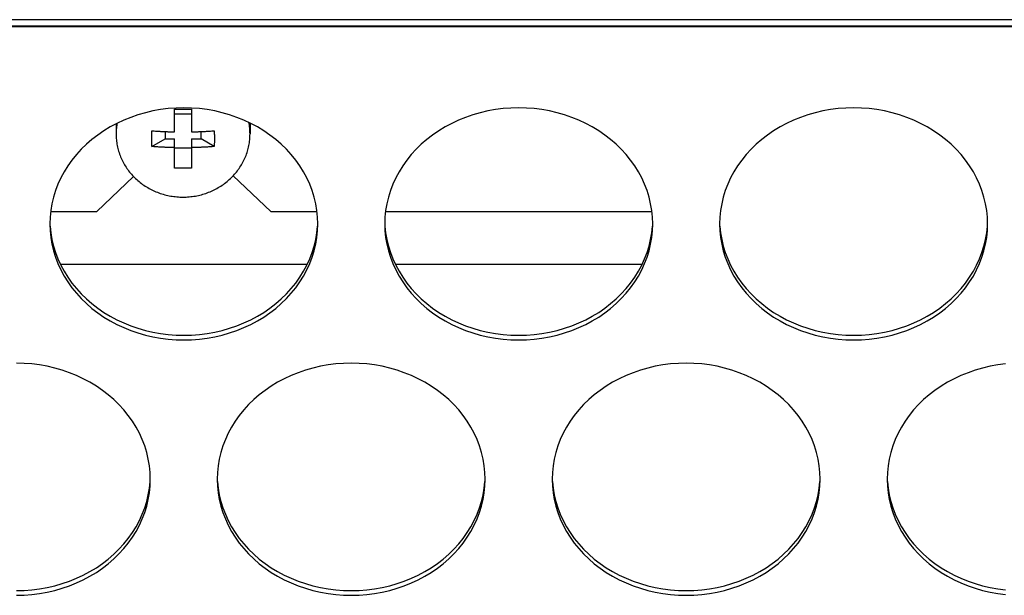
# Model space of a CAD drawing. Extents: x -14097 to 30563, y -26662 to 9051.
# Drawn here: x -10455 to -10381, y -22412 to -22369 of the extents above; entities that cross this region are included whole.
import ezdxf

# ---------------------------------------------------------------- set-up
doc = ezdxf.new("R2010")
doc.units = 0
doc.linetypes.add('CONTINUA', pattern=[0])
doc.layers.add('BANCO', color=7, linetype='CONTINUA')
doc.layers.add('LINEE_SPESSE', color=7, linetype='CONTINUOUS')

msp = doc.modelspace()

# ---------------------------------------------------------------- linework, layer by layer
at = {"layer": 'BANCO', "color": 7, "linetype": 'Continuous'}
for p, q in [((-9767.744, -22368.737), (-11412.744, -22368.737)), ((-11412.744, -22369.237), (-9767.744, -22369.237)), ((-10442.177, -22375.784), (-10443.427, -22375.784)), ((-10444.147, -22377.094), (-10444.147, -22377.641)), ((-10444.147, -22377.641), (-10443.427, -22377.641)), ((-10442.177, -22377.641), (-10441.456, -22377.641)), ((-10441.456, -22377.641), (-10441.456, -22377.094)), ((-10443.427, -22378.32), (-10442.177, -22378.32)), ((-10449.244, -22383.053), (-10446.49, -22380.457)), ((-10439.059, -22380.399), (-10436.244, -22383.053)), ((-10452.683, -22383.053), (-10449.244, -22383.053)), ((-10436.244, -22383.053), (-10432.805, -22383.053)), ((-10427.683, -22383.053), (-10407.805, -22383.053)), ((-10433.536, -22387.02), (-10451.952, -22387.02)), ((-10408.536, -22387.02), (-10426.952, -22387.02))]:
    msp.add_line(p, q, dxfattribs=at)
at = {"layer": 'BANCO', "color": 3, "linetype": 'Continuous'}
msp.add_line((-10530.244, -22369.203), (-9817.744, -22369.203), dxfattribs=at)
at = {"layer": 'LINEE_SPESSE', "color": 7, "linetype": 'Continuous'}
for p, q in [((-10443.427, -22377.117), (-10443.427, -22375.425)), ((-10442.177, -22375.425), (-10442.177, -22377.117)), ((-10447.802, -22376.515), (-10447.802, -22377.275)), ((-10437.802, -22376.457), (-10437.802, -22377.275)), ((-10445.132, -22378.211), (-10444.147, -22377.641)), ((-10443.427, -22379.818), (-10443.427, -22377.641)), ((-10442.177, -22377.641), (-10442.177, -22379.818)), ((-10440.472, -22378.211), (-10441.456, -22377.641))]:
    msp.add_line(p, q, dxfattribs=at)
for points in [[(-10432.744, -22383.992), (-10432.761, -22383.487), (-10432.812, -22382.985), (-10432.896, -22382.486), (-10433.014, -22381.992), (-10433.164, -22381.505), (-10433.347, -22381.027), (-10433.562, -22380.558), (-10433.808, -22380.101), (-10434.084, -22379.657), (-10434.389, -22379.228), (-10434.723, -22378.815), (-10435.084, -22378.419), (-10435.47, -22378.043), (-10435.882, -22377.686), (-10436.316, -22377.351), (-10436.772, -22377.038), (-10437.249, -22376.749), (-10437.744, -22376.484), (-10438.256, -22376.245), (-10438.783, -22376.032), (-10439.324, -22375.845), (-10439.876, -22375.687), (-10440.438, -22375.556), (-10441.008, -22375.454), (-10441.583, -22375.381), (-10442.163, -22375.337), (-10442.744, -22375.323), (-10443.325, -22375.337), (-10443.905, -22375.381), (-10444.48, -22375.454), (-10445.05, -22375.556), (-10445.612, -22375.687), (-10446.164, -22375.845), (-10446.705, -22376.032), (-10447.232, -22376.245), (-10447.744, -22376.484), (-10448.239, -22376.749), (-10448.716, -22377.038), (-10449.172, -22377.351), (-10449.606, -22377.686), (-10450.018, -22378.043), (-10450.404, -22378.419), (-10450.765, -22378.815), (-10451.099, -22379.228), (-10451.404, -22379.657), (-10451.68, -22380.101), (-10451.926, -22380.558), (-10452.141, -22381.027), (-10452.324, -22381.505), (-10452.474, -22381.992), (-10452.592, -22382.486), (-10452.676, -22382.985), (-10452.727, -22383.487), (-10452.744, -22383.992)], [(-10443.427, -22375.425), (-10443.358, -22375.424), (-10443.288, -22375.423), (-10443.219, -22375.423), (-10443.15, -22375.422), (-10443.08, -22375.422), (-10443.011, -22375.422), (-10442.941, -22375.421), (-10442.871, -22375.421), (-10442.802, -22375.421), (-10442.732, -22375.421), (-10442.662, -22375.421), (-10442.593, -22375.422), (-10442.523, -22375.422), (-10442.454, -22375.422), (-10442.384, -22375.423), (-10442.315, -22375.423), (-10442.246, -22375.424), (-10442.177, -22375.425)], [(-10407.744, -22383.992), (-10407.761, -22383.487), (-10407.812, -22382.985), (-10407.896, -22382.486), (-10408.014, -22381.992), (-10408.164, -22381.505), (-10408.347, -22381.027), (-10408.562, -22380.558), (-10408.808, -22380.101), (-10409.084, -22379.657), (-10409.389, -22379.228), (-10409.723, -22378.815), (-10410.084, -22378.419), (-10410.47, -22378.043), (-10410.882, -22377.686), (-10411.316, -22377.351), (-10411.772, -22377.038), (-10412.249, -22376.749), (-10412.744, -22376.484), (-10413.256, -22376.245), (-10413.783, -22376.032), (-10414.324, -22375.845), (-10414.876, -22375.687), (-10415.438, -22375.556), (-10416.008, -22375.454), (-10416.583, -22375.381), (-10417.163, -22375.337), (-10417.744, -22375.323), (-10418.325, -22375.337), (-10418.905, -22375.381), (-10419.48, -22375.454), (-10420.05, -22375.556), (-10420.612, -22375.687), (-10421.164, -22375.845), (-10421.705, -22376.032), (-10422.232, -22376.245), (-10422.744, -22376.484), (-10423.239, -22376.749), (-10423.716, -22377.038), (-10424.172, -22377.351), (-10424.606, -22377.686), (-10425.018, -22378.043), (-10425.404, -22378.419), (-10425.765, -22378.815), (-10426.099, -22379.228), (-10426.404, -22379.657), (-10426.68, -22380.101), (-10426.926, -22380.558), (-10427.141, -22381.027), (-10427.324, -22381.505), (-10427.474, -22381.992), (-10427.592, -22382.486), (-10427.676, -22382.985), (-10427.727, -22383.487), (-10427.744, -22383.992)], [(-10382.744, -22383.992), (-10382.761, -22383.487), (-10382.812, -22382.985), (-10382.896, -22382.486), (-10383.014, -22381.992), (-10383.164, -22381.505), (-10383.347, -22381.027), (-10383.562, -22380.558), (-10383.808, -22380.101), (-10384.084, -22379.657), (-10384.389, -22379.228), (-10384.723, -22378.815), (-10385.084, -22378.419), (-10385.47, -22378.043), (-10385.882, -22377.686), (-10386.316, -22377.351), (-10386.772, -22377.038), (-10387.249, -22376.749), (-10387.744, -22376.484), (-10388.256, -22376.245), (-10388.783, -22376.032), (-10389.324, -22375.845), (-10389.876, -22375.687), (-10390.438, -22375.556), (-10391.008, -22375.454), (-10391.583, -22375.381), (-10392.163, -22375.337), (-10392.744, -22375.323), (-10393.325, -22375.337), (-10393.905, -22375.381), (-10394.48, -22375.454), (-10395.05, -22375.556), (-10395.612, -22375.687), (-10396.164, -22375.845), (-10396.705, -22376.032), (-10397.232, -22376.245), (-10397.744, -22376.484), (-10398.239, -22376.749), (-10398.716, -22377.038), (-10399.172, -22377.351), (-10399.606, -22377.686), (-10400.018, -22378.043), (-10400.404, -22378.419), (-10400.765, -22378.815), (-10401.099, -22379.228), (-10401.404, -22379.657), (-10401.68, -22380.101), (-10401.926, -22380.558), (-10402.141, -22381.027), (-10402.324, -22381.505), (-10402.474, -22381.992), (-10402.592, -22382.486), (-10402.676, -22382.985), (-10402.727, -22383.487), (-10402.744, -22383.992)], [(-10447.729, -22376.477), (-10447.737, -22376.516), (-10447.754, -22376.623), (-10447.768, -22376.731), (-10447.78, -22376.84), (-10447.79, -22376.948), (-10447.796, -22377.057), (-10447.8, -22377.166), (-10447.802, -22377.275)], [(-10445.142, -22377.627), (-10445.142, -22377.553), (-10445.141, -22377.478), (-10445.141, -22377.404), (-10445.14, -22377.329), (-10445.138, -22377.255), (-10445.136, -22377.18), (-10445.134, -22377.106), (-10445.132, -22377.032)], [(-10445.132, -22377.032), (-10445.036, -22377.04), (-10444.944, -22377.047), (-10444.856, -22377.053), (-10444.773, -22377.059), (-10444.693, -22377.064), (-10444.617, -22377.069), (-10444.544, -22377.073), (-10444.475, -22377.077), (-10444.41, -22377.081), (-10444.348, -22377.084), (-10444.289, -22377.087), (-10444.234, -22377.09), (-10444.18, -22377.092), (-10444.128, -22377.095), (-10444.078, -22377.097), (-10444.028, -22377.099), (-10443.979, -22377.101), (-10443.93, -22377.103), (-10443.881, -22377.105), (-10443.832, -22377.106), (-10443.784, -22377.108), (-10443.736, -22377.109), (-10443.69, -22377.111), (-10443.645, -22377.112), (-10443.603, -22377.113), (-10443.563, -22377.114), (-10443.526, -22377.115), (-10443.491, -22377.116), (-10443.427, -22377.117)], [(-10442.078, -22377.115), (-10442.041, -22377.114), (-10442.001, -22377.113), (-10441.959, -22377.112), (-10441.914, -22377.111), (-10441.867, -22377.109), (-10441.82, -22377.108), (-10441.771, -22377.106), (-10441.723, -22377.105), (-10441.674, -22377.103), (-10441.624, -22377.101), (-10441.575, -22377.099), (-10441.525, -22377.097), (-10441.475, -22377.095), (-10441.423, -22377.092), (-10441.37, -22377.09), (-10441.314, -22377.087), (-10441.255, -22377.084), (-10441.193, -22377.081), (-10441.128, -22377.077), (-10441.059, -22377.073), (-10440.986, -22377.069), (-10440.91, -22377.064), (-10440.831, -22377.059), (-10440.747, -22377.053), (-10440.66, -22377.047), (-10440.568, -22377.04), (-10440.472, -22377.032)], [(-10440.472, -22377.032), (-10440.469, -22377.106), (-10440.467, -22377.181), (-10440.465, -22377.255), (-10440.464, -22377.329), (-10440.463, -22377.404), (-10440.462, -22377.478), (-10440.462, -22377.553), (-10440.461, -22377.627)], [(-10437.802, -22377.275), (-10437.803, -22377.166), (-10437.807, -22377.057), (-10437.814, -22376.948), (-10437.823, -22376.84), (-10437.835, -22376.731), (-10437.85, -22376.623), (-10437.867, -22376.516), (-10437.885, -22376.418)], [(-10447.802, -22377.275), (-10447.8, -22377.383), (-10447.796, -22377.492), (-10447.79, -22377.601), (-10447.78, -22377.709), (-10447.768, -22377.818), (-10447.754, -22377.926), (-10447.737, -22378.033), (-10447.717, -22378.141), (-10447.694, -22378.247), (-10447.669, -22378.354), (-10447.641, -22378.459), (-10447.611, -22378.564), (-10447.578, -22378.669), (-10447.543, -22378.772), (-10447.505, -22378.875), (-10447.464, -22378.977), (-10447.421, -22379.078), (-10447.376, -22379.178), (-10447.328, -22379.277), (-10447.278, -22379.375), (-10447.225, -22379.472), (-10447.17, -22379.568), (-10447.112, -22379.662), (-10447.053, -22379.756), (-10446.991, -22379.848), (-10446.927, -22379.938), (-10446.86, -22380.027), (-10446.792, -22380.115), (-10446.721, -22380.201), (-10446.648, -22380.286), (-10446.574, -22380.369), (-10446.497, -22380.45), (-10446.418, -22380.529), (-10446.337, -22380.607), (-10446.255, -22380.683), (-10446.17, -22380.758), (-10446.084, -22380.83), (-10445.996, -22380.901), (-10445.906, -22380.969), (-10445.815, -22381.036), (-10445.722, -22381.1), (-10445.627, -22381.163), (-10445.531, -22381.223), (-10445.434, -22381.282), (-10445.335, -22381.338), (-10445.235, -22381.392), (-10445.133, -22381.444), (-10445.03, -22381.494), (-10444.926, -22381.541), (-10444.821, -22381.586), (-10444.715, -22381.629), (-10444.608, -22381.669), (-10444.5, -22381.708), (-10444.391, -22381.743), (-10444.281, -22381.777), (-10444.17, -22381.808), (-10444.059, -22381.836), (-10443.946, -22381.863), (-10443.834, -22381.886), (-10443.72, -22381.907), (-10443.607, -22381.926), (-10443.493, -22381.943), (-10443.378, -22381.956), (-10443.263, -22381.968), (-10443.148, -22381.976), (-10443.033, -22381.983), (-10442.917, -22381.986), (-10442.802, -22381.988)], [(-10445.132, -22378.211), (-10445.134, -22378.139), (-10445.136, -22378.067), (-10445.138, -22377.995), (-10445.14, -22377.922), (-10445.141, -22377.849), (-10445.141, -22377.776), (-10445.142, -22377.702), (-10445.142, -22377.627)], [(-10442.802, -22381.988), (-10442.686, -22381.986), (-10442.571, -22381.983), (-10442.456, -22381.976), (-10442.34, -22381.968), (-10442.226, -22381.956), (-10442.111, -22381.943), (-10441.997, -22381.926), (-10441.883, -22381.907), (-10441.77, -22381.886), (-10441.657, -22381.863), (-10441.545, -22381.836), (-10441.433, -22381.808), (-10441.323, -22381.777), (-10441.213, -22381.743), (-10441.104, -22381.708), (-10440.996, -22381.669), (-10440.888, -22381.629), (-10440.782, -22381.586), (-10440.677, -22381.541), (-10440.573, -22381.494), (-10440.47, -22381.444), (-10440.369, -22381.392), (-10440.268, -22381.338), (-10440.17, -22381.282), (-10440.072, -22381.223), (-10439.976, -22381.163), (-10439.882, -22381.1), (-10439.789, -22381.036), (-10439.697, -22380.969), (-10439.607, -22380.901), (-10439.519, -22380.83), (-10439.433, -22380.758), (-10439.349, -22380.683), (-10439.266, -22380.607), (-10439.185, -22380.529), (-10439.107, -22380.45), (-10439.03, -22380.369), (-10438.955, -22380.286), (-10438.882, -22380.201), (-10438.812, -22380.115), (-10438.743, -22380.027), (-10438.677, -22379.938), (-10438.613, -22379.848), (-10438.551, -22379.756), (-10438.491, -22379.662), (-10438.434, -22379.568), (-10438.379, -22379.472), (-10438.326, -22379.375), (-10438.276, -22379.277), (-10438.228, -22379.178), (-10438.182, -22379.078), (-10438.139, -22378.977), (-10438.099, -22378.875), (-10438.061, -22378.772), (-10438.025, -22378.669), (-10437.993, -22378.564), (-10437.962, -22378.459), (-10437.935, -22378.354), (-10437.909, -22378.247), (-10437.887, -22378.141), (-10437.867, -22378.033), (-10437.85, -22377.926), (-10437.835, -22377.818), (-10437.823, -22377.709), (-10437.814, -22377.601), (-10437.807, -22377.492), (-10437.803, -22377.383), (-10437.802, -22377.275)], [(-10442.177, -22377.117), (-10442.146, -22377.117), (-10442.078, -22377.115)], [(-10440.461, -22377.627), (-10440.462, -22377.702), (-10440.462, -22377.776), (-10440.463, -22377.849), (-10440.464, -22377.923), (-10440.465, -22377.995), (-10440.467, -22378.068), (-10440.469, -22378.139), (-10440.472, -22378.211)], [(-10443.427, -22378.296), (-10443.491, -22378.294), (-10443.526, -22378.294), (-10443.563, -22378.293), (-10443.603, -22378.292), (-10443.645, -22378.29), (-10443.69, -22378.289), (-10443.736, -22378.288), (-10443.784, -22378.286), (-10443.832, -22378.285), (-10443.881, -22378.283), (-10443.93, -22378.281), (-10443.979, -22378.279), (-10444.028, -22378.277), (-10444.078, -22378.275), (-10444.128, -22378.273), (-10444.18, -22378.27), (-10444.234, -22378.268), (-10444.289, -22378.265), (-10444.348, -22378.262), (-10444.41, -22378.259), (-10444.475, -22378.255), (-10444.544, -22378.251), (-10444.617, -22378.247), (-10444.693, -22378.242), (-10444.773, -22378.237), (-10444.856, -22378.231), (-10444.944, -22378.225), (-10445.036, -22378.218), (-10445.132, -22378.211)], [(-10442.078, -22378.294), (-10442.146, -22378.295), (-10442.177, -22378.296)], [(-10440.472, -22378.211), (-10440.568, -22378.218), (-10440.66, -22378.225), (-10440.747, -22378.231), (-10440.831, -22378.237), (-10440.91, -22378.242), (-10440.986, -22378.247), (-10441.059, -22378.251), (-10441.128, -22378.255), (-10441.193, -22378.259), (-10441.255, -22378.262), (-10441.314, -22378.265), (-10441.37, -22378.268), (-10441.423, -22378.27), (-10441.475, -22378.273), (-10441.525, -22378.275), (-10441.575, -22378.277), (-10441.624, -22378.279), (-10441.674, -22378.281), (-10441.723, -22378.283), (-10441.771, -22378.285), (-10441.82, -22378.286), (-10441.867, -22378.288), (-10441.914, -22378.289), (-10441.959, -22378.29), (-10442.001, -22378.292), (-10442.041, -22378.293), (-10442.078, -22378.294)], [(-10442.177, -22379.818), (-10442.246, -22379.821), (-10442.315, -22379.824), (-10442.384, -22379.827), (-10442.454, -22379.829), (-10442.523, -22379.83), (-10442.593, -22379.832), (-10442.662, -22379.833), (-10442.732, -22379.833), (-10442.802, -22379.833), (-10442.871, -22379.833), (-10442.941, -22379.833), (-10443.011, -22379.832), (-10443.08, -22379.83), (-10443.15, -22379.829), (-10443.219, -22379.827), (-10443.288, -22379.824), (-10443.358, -22379.821), (-10443.427, -22379.818)], [(-10452.744, -22383.992), (-10452.727, -22384.496), (-10452.676, -22384.998), (-10452.592, -22385.497), (-10452.474, -22385.991), (-10452.324, -22386.478), (-10452.141, -22386.957), (-10451.926, -22387.425), (-10451.68, -22387.882), (-10451.404, -22388.326), (-10451.099, -22388.755), (-10450.765, -22389.168), (-10450.404, -22389.564), (-10450.018, -22389.941), (-10449.606, -22390.297), (-10449.172, -22390.632), (-10448.716, -22390.945), (-10448.239, -22391.234), (-10447.744, -22391.499), (-10447.232, -22391.738), (-10446.705, -22391.952), (-10446.164, -22392.138), (-10445.612, -22392.296), (-10445.05, -22392.427), (-10444.48, -22392.529), (-10443.905, -22392.602), (-10443.325, -22392.646), (-10442.744, -22392.66), (-10442.163, -22392.646), (-10441.583, -22392.602), (-10441.008, -22392.529), (-10440.438, -22392.427), (-10439.876, -22392.296), (-10439.324, -22392.138), (-10438.783, -22391.952), (-10438.256, -22391.738), (-10437.744, -22391.499), (-10437.249, -22391.234), (-10436.772, -22390.945), (-10436.316, -22390.632), (-10435.882, -22390.297), (-10435.47, -22389.941), (-10435.084, -22389.564), (-10434.723, -22389.168), (-10434.389, -22388.755), (-10434.084, -22388.326), (-10433.808, -22387.882), (-10433.562, -22387.425), (-10433.347, -22386.957), (-10433.164, -22386.478), (-10433.014, -22385.991), (-10432.896, -22385.497), (-10432.812, -22384.998), (-10432.761, -22384.496), (-10432.744, -22383.992)], [(-10452.727, -22384.148), (-10452.676, -22384.649), (-10452.592, -22385.148), (-10452.474, -22385.642), (-10452.324, -22386.129), (-10452.141, -22386.608), (-10451.926, -22387.076), (-10451.68, -22387.533), (-10451.404, -22387.977), (-10451.099, -22388.406), (-10450.765, -22388.819), (-10450.404, -22389.215), (-10450.018, -22389.592), (-10449.606, -22389.948), (-10449.172, -22390.283), (-10448.716, -22390.596), (-10448.239, -22390.885), (-10447.744, -22391.15), (-10447.232, -22391.389), (-10446.705, -22391.603), (-10446.164, -22391.789), (-10445.612, -22391.947), (-10445.05, -22392.078), (-10444.48, -22392.18), (-10443.905, -22392.253), (-10443.325, -22392.297), (-10442.744, -22392.312), (-10442.163, -22392.297), (-10441.583, -22392.253), (-10441.008, -22392.18), (-10440.438, -22392.078), (-10439.876, -22391.947), (-10439.324, -22391.789), (-10438.783, -22391.603), (-10438.256, -22391.389), (-10437.744, -22391.15), (-10437.249, -22390.885), (-10436.772, -22390.596), (-10436.316, -22390.283), (-10435.882, -22389.948), (-10435.47, -22389.592), (-10435.084, -22389.215), (-10434.723, -22388.819), (-10434.389, -22388.406), (-10434.084, -22387.977), (-10433.808, -22387.533), (-10433.562, -22387.076), (-10433.347, -22386.608), (-10433.164, -22386.129), (-10433.014, -22385.642), (-10432.896, -22385.148), (-10432.812, -22384.649), (-10432.761, -22384.148)], [(-10427.744, -22383.992), (-10427.727, -22384.496), (-10427.676, -22384.998), (-10427.592, -22385.497), (-10427.474, -22385.991), (-10427.324, -22386.478), (-10427.141, -22386.957), (-10426.926, -22387.425), (-10426.68, -22387.882), (-10426.404, -22388.326), (-10426.099, -22388.755), (-10425.765, -22389.168), (-10425.404, -22389.564), (-10425.018, -22389.941), (-10424.606, -22390.297), (-10424.172, -22390.632), (-10423.716, -22390.945), (-10423.239, -22391.234), (-10422.744, -22391.499), (-10422.232, -22391.738), (-10421.705, -22391.952), (-10421.164, -22392.138), (-10420.612, -22392.296), (-10420.05, -22392.427), (-10419.48, -22392.529), (-10418.905, -22392.602), (-10418.325, -22392.646), (-10417.744, -22392.66), (-10417.163, -22392.646), (-10416.583, -22392.602), (-10416.008, -22392.529), (-10415.438, -22392.427), (-10414.876, -22392.296), (-10414.324, -22392.138), (-10413.783, -22391.952), (-10413.256, -22391.738), (-10412.744, -22391.499), (-10412.249, -22391.234), (-10411.772, -22390.945), (-10411.316, -22390.632), (-10410.882, -22390.297), (-10410.47, -22389.941), (-10410.084, -22389.564), (-10409.723, -22389.168), (-10409.389, -22388.755), (-10409.084, -22388.326), (-10408.808, -22387.882), (-10408.562, -22387.425), (-10408.347, -22386.957), (-10408.164, -22386.478), (-10408.014, -22385.991), (-10407.896, -22385.497), (-10407.812, -22384.998), (-10407.761, -22384.496), (-10407.744, -22383.992)], [(-10427.727, -22384.148), (-10427.676, -22384.649), (-10427.592, -22385.148), (-10427.474, -22385.642), (-10427.324, -22386.129), (-10427.141, -22386.608), (-10426.926, -22387.076), (-10426.68, -22387.533), (-10426.404, -22387.977), (-10426.099, -22388.406), (-10425.765, -22388.819), (-10425.404, -22389.215), (-10425.018, -22389.592), (-10424.606, -22389.948), (-10424.172, -22390.283), (-10423.716, -22390.596), (-10423.239, -22390.885), (-10422.744, -22391.15), (-10422.232, -22391.389), (-10421.705, -22391.603), (-10421.164, -22391.789), (-10420.612, -22391.947), (-10420.05, -22392.078), (-10419.48, -22392.18), (-10418.905, -22392.253), (-10418.325, -22392.297), (-10417.744, -22392.312), (-10417.163, -22392.297), (-10416.583, -22392.253), (-10416.008, -22392.18), (-10415.438, -22392.078), (-10414.876, -22391.947), (-10414.324, -22391.789), (-10413.783, -22391.603), (-10413.256, -22391.389), (-10412.744, -22391.15), (-10412.249, -22390.885), (-10411.772, -22390.596), (-10411.316, -22390.283), (-10410.882, -22389.948), (-10410.47, -22389.592), (-10410.084, -22389.215), (-10409.723, -22388.819), (-10409.389, -22388.406), (-10409.084, -22387.977), (-10408.808, -22387.533), (-10408.562, -22387.076), (-10408.347, -22386.608), (-10408.164, -22386.129), (-10408.014, -22385.642), (-10407.896, -22385.148), (-10407.812, -22384.649), (-10407.761, -22384.148)], [(-10402.744, -22383.992), (-10402.727, -22384.496), (-10402.676, -22384.998), (-10402.592, -22385.497), (-10402.474, -22385.991), (-10402.324, -22386.478), (-10402.141, -22386.957), (-10401.926, -22387.425), (-10401.68, -22387.882), (-10401.404, -22388.326), (-10401.099, -22388.755), (-10400.765, -22389.168), (-10400.404, -22389.564), (-10400.018, -22389.941), (-10399.606, -22390.297), (-10399.172, -22390.632), (-10398.716, -22390.945), (-10398.239, -22391.234), (-10397.744, -22391.499), (-10397.232, -22391.738), (-10396.705, -22391.952), (-10396.164, -22392.138), (-10395.612, -22392.296), (-10395.05, -22392.427), (-10394.48, -22392.529), (-10393.905, -22392.602), (-10393.325, -22392.646), (-10392.744, -22392.66), (-10392.163, -22392.646), (-10391.583, -22392.602), (-10391.008, -22392.529), (-10390.438, -22392.427), (-10389.876, -22392.296), (-10389.324, -22392.138), (-10388.783, -22391.952), (-10388.256, -22391.738), (-10387.744, -22391.499), (-10387.249, -22391.234), (-10386.772, -22390.945), (-10386.316, -22390.632), (-10385.882, -22390.297), (-10385.47, -22389.941), (-10385.084, -22389.564), (-10384.723, -22389.168), (-10384.389, -22388.755), (-10384.084, -22388.326), (-10383.808, -22387.882), (-10383.562, -22387.425), (-10383.347, -22386.957), (-10383.164, -22386.478), (-10383.014, -22385.991), (-10382.896, -22385.497), (-10382.812, -22384.998), (-10382.761, -22384.496), (-10382.744, -22383.992)], [(-10402.727, -22384.148), (-10402.676, -22384.649), (-10402.592, -22385.148), (-10402.474, -22385.642), (-10402.324, -22386.129), (-10402.141, -22386.608), (-10401.926, -22387.076), (-10401.68, -22387.533), (-10401.404, -22387.977), (-10401.099, -22388.406), (-10400.765, -22388.819), (-10400.404, -22389.215), (-10400.018, -22389.592), (-10399.606, -22389.948), (-10399.172, -22390.283), (-10398.716, -22390.596), (-10398.239, -22390.885), (-10397.744, -22391.15), (-10397.232, -22391.389), (-10396.705, -22391.603), (-10396.164, -22391.789), (-10395.612, -22391.947), (-10395.05, -22392.078), (-10394.48, -22392.18), (-10393.905, -22392.253), (-10393.325, -22392.297), (-10392.744, -22392.312), (-10392.163, -22392.297), (-10391.583, -22392.253), (-10391.008, -22392.18), (-10390.438, -22392.078), (-10389.876, -22391.947), (-10389.324, -22391.789), (-10388.783, -22391.603), (-10388.256, -22391.389), (-10387.744, -22391.15), (-10387.249, -22390.885), (-10386.772, -22390.596), (-10386.316, -22390.283), (-10385.882, -22389.948), (-10385.47, -22389.592), (-10385.084, -22389.215), (-10384.723, -22388.819), (-10384.389, -22388.406), (-10384.084, -22387.977), (-10383.808, -22387.533), (-10383.562, -22387.076), (-10383.347, -22386.608), (-10383.164, -22386.129), (-10383.014, -22385.642), (-10382.896, -22385.148), (-10382.812, -22384.649), (-10382.761, -22384.148)], [(-10445.244, -22403.063), (-10445.261, -22402.558), (-10445.312, -22402.057), (-10445.396, -22401.558), (-10445.514, -22401.064), (-10445.664, -22400.577), (-10445.847, -22400.098), (-10446.062, -22399.63), (-10446.308, -22399.173), (-10446.584, -22398.729), (-10446.889, -22398.3), (-10447.223, -22397.887), (-10447.584, -22397.491), (-10447.97, -22397.114), (-10448.382, -22396.758), (-10448.816, -22396.423), (-10449.272, -22396.11), (-10449.749, -22395.821), (-10450.244, -22395.556), (-10450.756, -22395.316), (-10451.283, -22395.103), (-10451.824, -22394.917), (-10452.376, -22394.759), (-10452.938, -22394.628), (-10453.508, -22394.526), (-10454.083, -22394.453), (-10454.663, -22394.409), (-10455.244, -22394.394)], [(-10420.244, -22403.063), (-10420.261, -22402.558), (-10420.312, -22402.057), (-10420.396, -22401.558), (-10420.514, -22401.064), (-10420.664, -22400.577), (-10420.847, -22400.098), (-10421.062, -22399.63), (-10421.308, -22399.173), (-10421.584, -22398.729), (-10421.889, -22398.3), (-10422.223, -22397.887), (-10422.584, -22397.491), (-10422.97, -22397.114), (-10423.382, -22396.758), (-10423.816, -22396.423), (-10424.272, -22396.11), (-10424.749, -22395.821), (-10425.244, -22395.556), (-10425.756, -22395.316), (-10426.283, -22395.103), (-10426.824, -22394.917), (-10427.376, -22394.759), (-10427.938, -22394.628), (-10428.508, -22394.526), (-10429.083, -22394.453), (-10429.663, -22394.409), (-10430.244, -22394.394), (-10430.825, -22394.409), (-10431.405, -22394.453), (-10431.98, -22394.526), (-10432.55, -22394.628), (-10433.112, -22394.759), (-10433.664, -22394.917), (-10434.205, -22395.103), (-10434.732, -22395.316), (-10435.244, -22395.556), (-10435.739, -22395.821), (-10436.216, -22396.11), (-10436.672, -22396.423), (-10437.106, -22396.758), (-10437.518, -22397.114), (-10437.904, -22397.491), (-10438.265, -22397.887), (-10438.599, -22398.3), (-10438.904, -22398.729), (-10439.18, -22399.173), (-10439.426, -22399.63), (-10439.641, -22400.098), (-10439.824, -22400.577), (-10439.974, -22401.064), (-10440.092, -22401.558), (-10440.176, -22402.057), (-10440.227, -22402.558), (-10440.244, -22403.063)], [(-10395.244, -22403.063), (-10395.261, -22402.558), (-10395.312, -22402.057), (-10395.396, -22401.558), (-10395.514, -22401.064), (-10395.664, -22400.577), (-10395.847, -22400.098), (-10396.062, -22399.63), (-10396.308, -22399.173), (-10396.584, -22398.729), (-10396.889, -22398.3), (-10397.223, -22397.887), (-10397.584, -22397.491), (-10397.97, -22397.114), (-10398.382, -22396.758), (-10398.816, -22396.423), (-10399.272, -22396.11), (-10399.749, -22395.821), (-10400.244, -22395.556), (-10400.756, -22395.316), (-10401.283, -22395.103), (-10401.824, -22394.917), (-10402.376, -22394.759), (-10402.938, -22394.628), (-10403.508, -22394.526), (-10404.083, -22394.453), (-10404.663, -22394.409), (-10405.244, -22394.394), (-10405.825, -22394.409), (-10406.405, -22394.453), (-10406.98, -22394.526), (-10407.55, -22394.628), (-10408.112, -22394.759), (-10408.664, -22394.917), (-10409.205, -22395.103), (-10409.732, -22395.316), (-10410.244, -22395.556), (-10410.739, -22395.821), (-10411.216, -22396.11), (-10411.672, -22396.423), (-10412.106, -22396.758), (-10412.518, -22397.114), (-10412.904, -22397.491), (-10413.265, -22397.887), (-10413.599, -22398.3), (-10413.904, -22398.729), (-10414.18, -22399.173), (-10414.426, -22399.63), (-10414.641, -22400.098), (-10414.824, -22400.577), (-10414.974, -22401.064), (-10415.092, -22401.558), (-10415.176, -22402.057), (-10415.227, -22402.558), (-10415.244, -22403.063)], [(-10381.405, -22394.453), (-10381.98, -22394.526), (-10382.55, -22394.628), (-10383.112, -22394.759), (-10383.664, -22394.917), (-10384.205, -22395.103), (-10384.732, -22395.316), (-10385.244, -22395.556), (-10385.739, -22395.821), (-10386.216, -22396.11), (-10386.672, -22396.423), (-10387.106, -22396.758), (-10387.518, -22397.114), (-10387.904, -22397.491), (-10388.265, -22397.887), (-10388.599, -22398.3), (-10388.904, -22398.729), (-10389.18, -22399.173), (-10389.426, -22399.63), (-10389.641, -22400.098), (-10389.824, -22400.577), (-10389.974, -22401.064), (-10390.092, -22401.558), (-10390.176, -22402.057), (-10390.227, -22402.558), (-10390.244, -22403.063)], [(-10455.244, -22411.732), (-10454.663, -22411.718), (-10454.083, -22411.674), (-10453.508, -22411.601), (-10452.938, -22411.499), (-10452.376, -22411.368), (-10451.824, -22411.209), (-10451.283, -22411.023), (-10450.756, -22410.81), (-10450.244, -22410.571), (-10449.749, -22410.306), (-10449.272, -22410.017), (-10448.816, -22409.704), (-10448.382, -22409.369), (-10447.97, -22409.012), (-10447.584, -22408.636), (-10447.223, -22408.24), (-10446.889, -22407.827), (-10446.584, -22407.398), (-10446.308, -22406.954), (-10446.062, -22406.497), (-10445.847, -22406.028), (-10445.664, -22405.55), (-10445.514, -22405.062), (-10445.396, -22404.569), (-10445.312, -22404.07), (-10445.261, -22403.568), (-10445.244, -22403.063)], [(-10455.244, -22411.383), (-10454.663, -22411.369), (-10454.083, -22411.325), (-10453.508, -22411.252), (-10452.938, -22411.15), (-10452.376, -22411.019), (-10451.824, -22410.86), (-10451.283, -22410.674), (-10450.756, -22410.461), (-10450.244, -22410.222), (-10449.749, -22409.957), (-10449.272, -22409.668), (-10448.816, -22409.355), (-10448.382, -22409.02), (-10447.97, -22408.663), (-10447.584, -22408.287), (-10447.223, -22407.891), (-10446.889, -22407.478), (-10446.584, -22407.049), (-10446.308, -22406.605), (-10446.062, -22406.148), (-10445.847, -22405.679), (-10445.664, -22405.201), (-10445.514, -22404.714), (-10445.396, -22404.22), (-10445.312, -22403.721), (-10445.261, -22403.219)], [(-10440.244, -22403.063), (-10440.227, -22403.568), (-10440.176, -22404.07), (-10440.092, -22404.569), (-10439.974, -22405.062), (-10439.824, -22405.55), (-10439.641, -22406.028), (-10439.426, -22406.497), (-10439.18, -22406.954), (-10438.904, -22407.398), (-10438.599, -22407.827), (-10438.265, -22408.24), (-10437.904, -22408.636), (-10437.518, -22409.012), (-10437.106, -22409.369), (-10436.672, -22409.704), (-10436.216, -22410.017), (-10435.739, -22410.306), (-10435.244, -22410.571), (-10434.732, -22410.81), (-10434.205, -22411.023), (-10433.664, -22411.209), (-10433.112, -22411.368), (-10432.55, -22411.499), (-10431.98, -22411.601), (-10431.405, -22411.674), (-10430.825, -22411.718), (-10430.244, -22411.732), (-10429.663, -22411.718), (-10429.083, -22411.674), (-10428.508, -22411.601), (-10427.938, -22411.499), (-10427.376, -22411.368), (-10426.824, -22411.209), (-10426.283, -22411.023), (-10425.756, -22410.81), (-10425.244, -22410.571), (-10424.749, -22410.306), (-10424.272, -22410.017), (-10423.816, -22409.704), (-10423.382, -22409.369), (-10422.97, -22409.012), (-10422.584, -22408.636), (-10422.223, -22408.24), (-10421.889, -22407.827), (-10421.584, -22407.398), (-10421.308, -22406.954), (-10421.062, -22406.497), (-10420.847, -22406.028), (-10420.664, -22405.55), (-10420.514, -22405.062), (-10420.396, -22404.569), (-10420.312, -22404.07), (-10420.261, -22403.568), (-10420.244, -22403.063)], [(-10440.227, -22403.219), (-10440.176, -22403.721), (-10440.092, -22404.22), (-10439.974, -22404.714), (-10439.824, -22405.201), (-10439.641, -22405.679), (-10439.426, -22406.148), (-10439.18, -22406.605), (-10438.904, -22407.049), (-10438.599, -22407.478), (-10438.265, -22407.891), (-10437.904, -22408.287), (-10437.518, -22408.663), (-10437.106, -22409.02), (-10436.672, -22409.355), (-10436.216, -22409.668), (-10435.739, -22409.957), (-10435.244, -22410.222), (-10434.732, -22410.461), (-10434.205, -22410.674), (-10433.664, -22410.86), (-10433.112, -22411.019), (-10432.55, -22411.15), (-10431.98, -22411.252), (-10431.405, -22411.325), (-10430.825, -22411.369), (-10430.244, -22411.383), (-10429.663, -22411.369), (-10429.083, -22411.325), (-10428.508, -22411.252), (-10427.938, -22411.15), (-10427.376, -22411.019), (-10426.824, -22410.86), (-10426.283, -22410.674), (-10425.756, -22410.461), (-10425.244, -22410.222), (-10424.749, -22409.957), (-10424.272, -22409.668), (-10423.816, -22409.355), (-10423.382, -22409.02), (-10422.97, -22408.663), (-10422.584, -22408.287), (-10422.223, -22407.891), (-10421.889, -22407.478), (-10421.584, -22407.049), (-10421.308, -22406.605), (-10421.062, -22406.148), (-10420.847, -22405.679), (-10420.664, -22405.201), (-10420.514, -22404.714), (-10420.396, -22404.22), (-10420.312, -22403.721), (-10420.261, -22403.219)], [(-10415.244, -22403.063), (-10415.227, -22403.568), (-10415.176, -22404.07), (-10415.092, -22404.569), (-10414.974, -22405.062), (-10414.824, -22405.55), (-10414.641, -22406.028), (-10414.426, -22406.497), (-10414.18, -22406.954), (-10413.904, -22407.398), (-10413.599, -22407.827), (-10413.265, -22408.24), (-10412.904, -22408.636), (-10412.518, -22409.012), (-10412.106, -22409.369), (-10411.672, -22409.704), (-10411.216, -22410.017), (-10410.739, -22410.306), (-10410.244, -22410.571), (-10409.732, -22410.81), (-10409.205, -22411.023), (-10408.664, -22411.209), (-10408.112, -22411.368), (-10407.55, -22411.499), (-10406.98, -22411.601), (-10406.405, -22411.674), (-10405.825, -22411.718), (-10405.244, -22411.732), (-10404.663, -22411.718), (-10404.083, -22411.674), (-10403.508, -22411.601), (-10402.938, -22411.499), (-10402.376, -22411.368), (-10401.824, -22411.209), (-10401.283, -22411.023), (-10400.756, -22410.81), (-10400.244, -22410.571), (-10399.749, -22410.306), (-10399.272, -22410.017), (-10398.816, -22409.704), (-10398.382, -22409.369), (-10397.97, -22409.012), (-10397.584, -22408.636), (-10397.223, -22408.24), (-10396.889, -22407.827), (-10396.584, -22407.398), (-10396.308, -22406.954), (-10396.062, -22406.497), (-10395.847, -22406.028), (-10395.664, -22405.55), (-10395.514, -22405.062), (-10395.396, -22404.569), (-10395.312, -22404.07), (-10395.261, -22403.568), (-10395.244, -22403.063)], [(-10415.227, -22403.219), (-10415.176, -22403.721), (-10415.092, -22404.22), (-10414.974, -22404.714), (-10414.824, -22405.201), (-10414.641, -22405.679), (-10414.426, -22406.148), (-10414.18, -22406.605), (-10413.904, -22407.049), (-10413.599, -22407.478), (-10413.265, -22407.891), (-10412.904, -22408.287), (-10412.518, -22408.663), (-10412.106, -22409.02), (-10411.672, -22409.355), (-10411.216, -22409.668), (-10410.739, -22409.957), (-10410.244, -22410.222), (-10409.732, -22410.461), (-10409.205, -22410.674), (-10408.664, -22410.86), (-10408.112, -22411.019), (-10407.55, -22411.15), (-10406.98, -22411.252), (-10406.405, -22411.325), (-10405.825, -22411.369), (-10405.244, -22411.383), (-10404.663, -22411.369), (-10404.083, -22411.325), (-10403.508, -22411.252), (-10402.938, -22411.15), (-10402.376, -22411.019), (-10401.824, -22410.86), (-10401.283, -22410.674), (-10400.756, -22410.461), (-10400.244, -22410.222), (-10399.749, -22409.957), (-10399.272, -22409.668), (-10398.816, -22409.355), (-10398.382, -22409.02), (-10397.97, -22408.663), (-10397.584, -22408.287), (-10397.223, -22407.891), (-10396.889, -22407.478), (-10396.584, -22407.049), (-10396.308, -22406.605), (-10396.062, -22406.148), (-10395.847, -22405.679), (-10395.664, -22405.201), (-10395.514, -22404.714), (-10395.396, -22404.22), (-10395.312, -22403.721), (-10395.261, -22403.219)], [(-10390.244, -22403.063), (-10390.227, -22403.568), (-10390.176, -22404.07), (-10390.092, -22404.569), (-10389.974, -22405.062), (-10389.824, -22405.55), (-10389.641, -22406.028), (-10389.426, -22406.497), (-10389.18, -22406.954), (-10388.904, -22407.398), (-10388.599, -22407.827), (-10388.265, -22408.24), (-10387.904, -22408.636), (-10387.518, -22409.012), (-10387.106, -22409.369), (-10386.672, -22409.704), (-10386.216, -22410.017), (-10385.739, -22410.306), (-10385.244, -22410.571), (-10384.732, -22410.81), (-10384.205, -22411.023), (-10383.664, -22411.209), (-10383.112, -22411.368), (-10382.55, -22411.499), (-10381.98, -22411.601), (-10381.405, -22411.674)], [(-10390.227, -22403.219), (-10390.176, -22403.721), (-10390.092, -22404.22), (-10389.974, -22404.714), (-10389.824, -22405.201), (-10389.641, -22405.679), (-10389.426, -22406.148), (-10389.18, -22406.605), (-10388.904, -22407.049), (-10388.599, -22407.478), (-10388.265, -22407.891), (-10387.904, -22408.287), (-10387.518, -22408.663), (-10387.106, -22409.02), (-10386.672, -22409.355), (-10386.216, -22409.668), (-10385.739, -22409.957), (-10385.244, -22410.222), (-10384.732, -22410.461), (-10384.205, -22410.674), (-10383.664, -22410.86), (-10383.112, -22411.019), (-10382.55, -22411.15), (-10381.98, -22411.252), (-10381.405, -22411.325)]]:
    msp.add_lwpolyline(points, dxfattribs=at)

doc.saveas('drawing.dxf')
